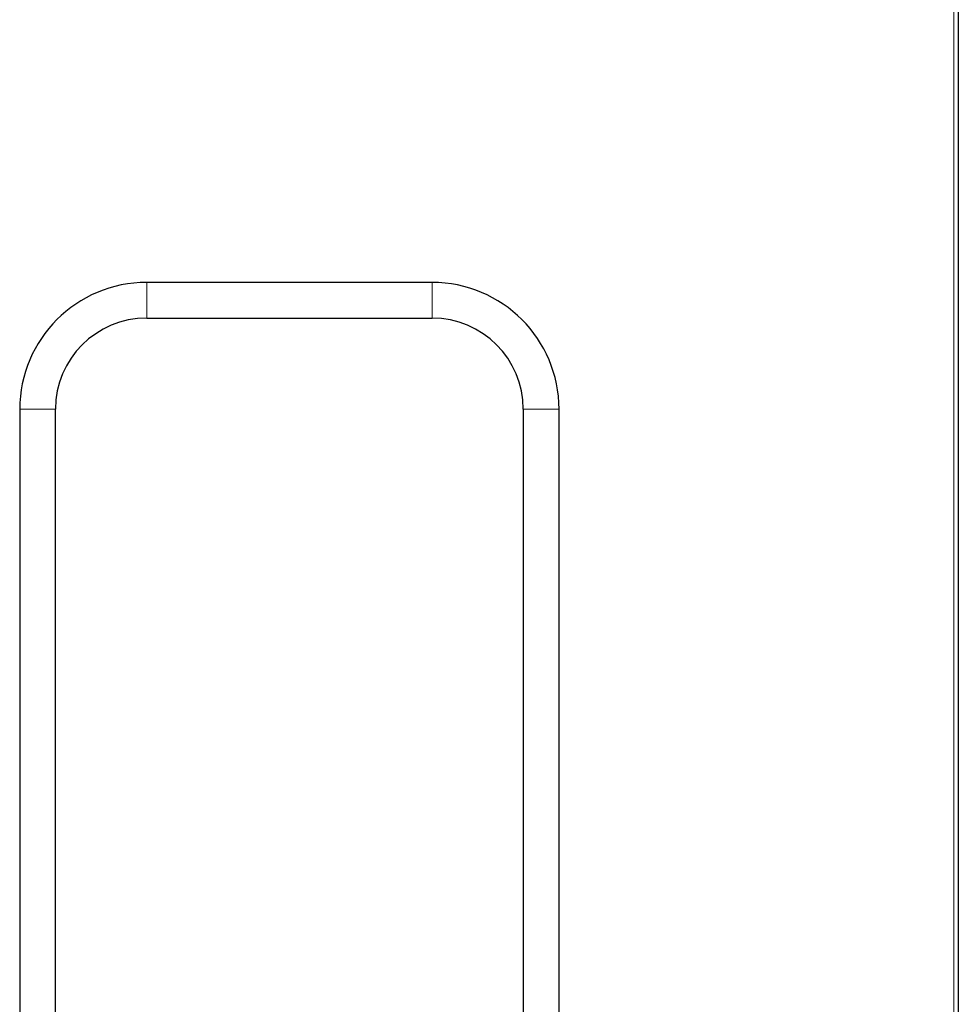
# Model space of a CAD drawing. Extents: x -8004 to 6582, y -4714 to 2818.
# Drawn here: x -2705 to -2147, y -1739 to -1154 of the extents above; entities that cross this region are included whole.
import ezdxf

# ---------------------------------------------------------------- set-up
doc = ezdxf.new("R2010")
doc.units = 0
doc.header["$LTSCALE"] = 625
doc.header["$MEASUREMENT"] = 0
doc.layers.add('1', color=7, linetype='CONTINUOUS')

msp = doc.modelspace()

# ---------------------------------------------------------------- linework, layer by layer
at = {"layer": '1', "color": 6, "linetype": 'Continuous', "lineweight": 13}
for p, q in [((-2149.64, -456.35), (-2149.64, -1777.14)), ((-2629.09, -1310.01), (-2629.09, -1331.24)), ((-2459.6, -1310.01), (-2459.6, -1331.24)), ((-2704.51, -1385.43), (-2683.27, -1385.43)), ((-2384.18, -1385.43), (-2405.41, -1385.43))]:
    msp.add_line(p, q, dxfattribs=at)
at = {"layer": '1', "color": 2, "linetype": 'Continuous', "lineweight": 25}
for p, q in [((-2147.05, -456.35), (-2147.05, -1777.14)), ((-2459.6, -1310.01), (-2629.09, -1310.01)), ((-2629.09, -1331.24), (-2459.6, -1331.24)), ((-2704.51, -1385.43), (-2704.51, -1985.6)), ((-2683.27, -1985.6), (-2683.27, -1385.43)), ((-2405.41, -1385.43), (-2405.41, -1985.6)), ((-2384.18, -1985.6), (-2384.18, -1385.43))]:
    msp.add_line(p, q, dxfattribs=at)
for centre, radius, start, end in [((-2629.09, -1385.43), 75.42, 90, 180), ((-2459.6, -1385.43), 75.42, 0, 90), ((-2629.09, -1385.43), 54.19, 90, 180), ((-2459.6, -1385.43), 54.19, 0, 90)]:
    msp.add_arc(centre, radius, start, end, dxfattribs=at)

doc.saveas('drawing.dxf')
